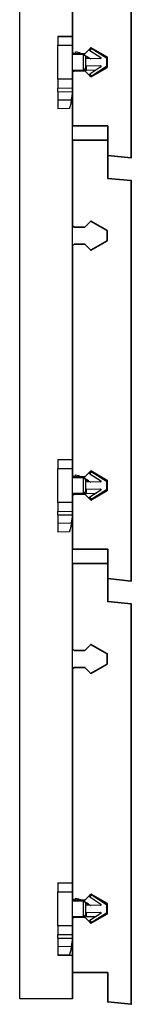
# Model space of a CAD drawing. Units: millimetres. Extents: x 408 to 830, y 22 to 2391.
# Drawn here: x 792 to 830, y 75 to 410 of the extents above; entities that cross this region are included whole.
import ezdxf

# ---------------------------------------------------------------- set-up
doc = ezdxf.new("R2010")
doc.units = ezdxf.units.MM
doc.header["$LTSCALE"] = 3
doc.layers.get('0').update_dxf_attribs({"linetype": 'CONTINUOUS'})

msp = doc.modelspace()

# ---------------------------------------------------------------- linework, layer by layer
for p, q in [((792.11, 76.66), (792.11, 2380.66)), ((810.11, 76.66), (810.11, 2380.66)), ((805.11, 404.15), (810.11, 404.15)), ((805.11, 260.15), (810.11, 260.15)), ((805.11, 116.15), (810.11, 116.15)), ((805.11, 91.51), (810.11, 91.51)), ((810.11, 85.68), (810.11, 76.66)), ((810.11, 76.66), (792.11, 76.66))]:
    msp.add_line(p, q)
at = {"color": 7, "linetype": 'Continuous', "lineweight": 25}
for p, q in [((810.11, 404.06), (805.11, 404.15)), ((805.11, 404.15), (805.11, 401.15)), ((810.11, 401.15), (810.11, 404.06)), ((805.11, 401.15), (810.11, 401.15)), ((805.11, 389.55), (805.11, 401.15)), ((810.11, 401.15), (810.11, 398.1)), ((811.11, 398.1), (811.11, 398.94)), ((815.8, 399.47), (816.23, 400.15)), ((815.97, 399.36), (815.8, 399.47)), ((816.4, 400.04), (815.97, 399.36)), ((815.97, 399.36), (819.76, 396.95)), ((816.23, 400.15), (816.4, 400.04)), ((821.61, 396.72), (816.4, 400.04)), ((810.11, 398.1), (813.61, 398.04)), ((811.11, 398.1), (811.22, 398.08)), ((811.11, 398.08), (811.11, 398.1)), ((813.5, 398.04), (812.73, 398.45)), ((813.76, 397.94), (813.61, 398.04)), ((813.76, 397.94), (813.76, 392.76)), ((814.61, 397.4), (813.76, 397.94)), ((815.51, 396.97), (814.15, 397.69)), ((814.61, 393.3), (814.61, 397.4)), ((814.61, 397.18), (815.51, 396.97)), ((819.66, 396.58), (814.61, 396.49)), ((815.51, 396.97), (816.35, 396.52)), ((821.61, 396.72), (821.61, 393.98)), ((813.61, 392.66), (810.11, 392.6)), ((810.11, 392.6), (810.11, 389.55)), ((814.46, 392.45), (810.11, 392.3)), ((813.61, 392.66), (813.76, 392.76)), ((813.61, 392.66), (814.86, 392.68)), ((813.76, 392.76), (814.61, 393.3)), ((814.86, 392.68), (814.46, 392.45)), ((814.61, 394.21), (819.66, 394.12)), ((814.86, 392.68), (814.86, 394.2)), ((814.86, 392.68), (818.17, 392.74)), ((819.76, 393.75), (815.97, 391.33)), ((816.4, 390.66), (821.61, 393.98)), ((810.11, 389.55), (805.11, 389.55)), ((805.11, 389.55), (805.11, 386.55)), ((810.11, 386.64), (810.11, 389.55)), ((815.8, 391.22), (815.97, 391.33)), ((816.23, 390.55), (815.8, 391.22)), ((815.97, 391.33), (816.4, 390.66)), ((816.4, 390.66), (816.23, 390.55)), ((805.11, 386.55), (810.11, 386.64)), ((805.11, 385.33), (805.11, 386.55)), ((805.11, 385.33), (810.08, 385.37)), ((805.11, 385.33), (805.11, 382.56)), ((810.11, 386.64), (810.11, 386.55)), ((805.11, 382.56), (809.75, 382.6)), ((805.11, 382.56), (805.11, 379.51)), ((809.02, 379.58), (805.11, 379.51)), ((810.11, 260.06), (805.11, 260.15)), ((805.11, 260.15), (805.11, 257.15)), ((810.11, 257.15), (810.11, 260.06)), ((805.11, 257.15), (810.11, 257.15)), ((805.11, 245.55), (805.11, 257.15)), ((810.11, 257.15), (810.11, 254.1)), ((811.11, 254.1), (811.11, 254.94)), ((815.8, 255.47), (816.23, 256.15)), ((815.97, 255.36), (815.8, 255.47)), ((816.4, 256.04), (815.97, 255.36)), ((815.97, 255.36), (819.76, 252.95)), ((816.23, 256.15), (816.4, 256.04)), ((821.61, 252.72), (816.4, 256.04)), ((810.11, 254.1), (813.61, 254.04)), ((811.11, 254.1), (811.22, 254.08)), ((811.11, 254.08), (811.11, 254.1)), ((813.5, 254.04), (812.73, 254.45)), ((813.76, 253.94), (813.61, 254.04)), ((813.76, 253.94), (813.76, 248.76)), ((814.61, 253.4), (813.76, 253.94)), ((815.51, 252.97), (814.15, 253.69)), ((814.61, 249.3), (814.61, 253.4)), ((814.61, 253.18), (815.51, 252.97)), ((819.66, 252.58), (814.61, 252.49)), ((815.51, 252.97), (816.35, 252.52)), ((821.61, 252.72), (821.61, 249.98)), ((813.61, 248.66), (810.11, 248.6)), ((810.11, 248.6), (810.11, 245.55)), ((814.46, 248.45), (810.11, 248.3)), ((813.61, 248.66), (813.76, 248.76)), ((813.61, 248.66), (814.86, 248.68)), ((813.76, 248.76), (814.61, 249.3)), ((814.86, 248.68), (814.46, 248.45)), ((814.61, 250.21), (819.66, 250.12)), ((814.86, 248.68), (814.86, 250.2)), ((814.86, 248.68), (818.17, 248.74)), ((819.76, 249.75), (815.97, 247.33)), ((816.4, 246.66), (821.61, 249.98)), ((810.11, 245.55), (805.11, 245.55)), ((805.11, 245.55), (805.11, 242.55)), ((810.11, 242.64), (810.11, 245.55)), ((815.8, 247.22), (815.97, 247.33)), ((816.23, 246.55), (815.8, 247.22)), ((815.97, 247.33), (816.4, 246.66)), ((816.4, 246.66), (816.23, 246.55)), ((805.11, 242.55), (810.11, 242.64)), ((805.11, 241.33), (805.11, 242.55)), ((805.11, 241.33), (810.08, 241.37)), ((805.11, 241.33), (805.11, 238.56)), ((810.11, 242.64), (810.11, 242.55)), ((805.11, 238.56), (809.75, 238.6)), ((805.11, 238.56), (805.11, 235.51)), ((809.02, 235.58), (805.11, 235.51)), ((810.11, 116.06), (805.11, 116.15)), ((805.11, 116.15), (805.11, 113.15)), ((810.11, 113.15), (810.11, 116.06)), ((805.11, 113.15), (810.11, 113.15)), ((805.11, 101.55), (805.11, 113.15)), ((810.11, 113.15), (810.11, 110.1)), ((811.11, 110.1), (811.11, 110.94)), ((815.8, 111.47), (816.23, 112.15)), ((815.97, 111.36), (815.8, 111.47)), ((816.4, 112.04), (815.97, 111.36)), ((815.97, 111.36), (819.76, 108.95)), ((816.23, 112.15), (816.4, 112.04)), ((821.61, 108.72), (816.4, 112.04)), ((810.11, 110.1), (813.61, 110.04)), ((811.11, 110.1), (811.22, 110.08)), ((811.11, 110.08), (811.11, 110.1)), ((813.5, 110.04), (812.73, 110.45)), ((813.76, 109.94), (813.61, 110.04)), ((813.76, 109.94), (813.76, 104.76)), ((814.61, 109.4), (813.76, 109.94)), ((815.51, 108.97), (814.15, 109.69)), ((814.61, 105.3), (814.61, 109.4)), ((814.61, 109.18), (815.51, 108.97)), ((819.66, 108.58), (814.61, 108.49)), ((815.51, 108.97), (816.35, 108.52)), ((821.61, 108.72), (821.61, 105.98)), ((813.61, 104.66), (810.11, 104.6)), ((810.11, 104.6), (810.11, 101.55)), ((814.46, 104.45), (810.11, 104.3)), ((813.61, 104.66), (813.76, 104.76)), ((813.61, 104.66), (814.86, 104.68)), ((813.76, 104.76), (814.61, 105.3)), ((814.86, 104.68), (814.46, 104.45)), ((814.61, 106.21), (819.66, 106.12)), ((814.86, 104.68), (814.86, 106.2)), ((814.86, 104.68), (818.17, 104.74)), ((819.76, 105.75), (815.97, 103.33)), ((816.4, 102.66), (821.61, 105.98)), ((810.11, 101.55), (805.11, 101.55)), ((805.11, 101.55), (805.11, 98.55)), ((810.11, 98.64), (810.11, 101.55)), ((815.8, 103.22), (815.97, 103.33)), ((816.23, 102.55), (815.8, 103.22)), ((815.97, 103.33), (816.4, 102.66)), ((816.4, 102.66), (816.23, 102.55)), ((805.11, 98.55), (810.11, 98.64)), ((805.11, 97.33), (805.11, 98.55)), ((805.11, 97.33), (810.08, 97.37)), ((805.11, 97.33), (805.11, 94.56)), ((810.11, 98.64), (810.11, 98.55)), ((805.11, 94.56), (809.75, 94.6)), ((805.11, 94.56), (805.11, 91.51)), ((809.02, 91.58), (805.11, 91.51))]:
    msp.add_line(p, q, dxfattribs=at)
at = {"lineweight": 35}
msp.add_lwpolyline([(810.11, 476.95), (810.11, 398.75), (810.61, 398.25), (814.31, 398.25), (816.31, 400.3), (821.91, 397.1), (821.91, 393.6), (816.31, 390.4), (814.31, 392.45), (810.61, 392.45), (810.11, 391.95), (810.11, 373.68), (822.11, 373.68), (822.11, 363.68), (830.11, 362.85), (830.11, 499.07)], dxfattribs=at)
for points in [[(822.11, 229.68), (822.11, 219.68), (830.11, 218.85), (830.11, 355.07), (822.11, 355.85), (822.11, 368.85), (810.11, 368.85), (810.11, 339.75), (810.61, 339.25), (814.31, 339.25), (816.31, 341.3), (821.91, 338.1), (821.91, 334.6), (816.31, 331.4), (814.31, 333.45), (810.61, 333.45), (810.11, 332.95), (810.11, 254.75), (810.61, 254.25), (814.31, 254.25), (816.31, 256.3), (821.91, 253.1), (821.91, 249.6), (816.31, 246.4), (814.31, 248.45), (810.61, 248.45), (810.11, 247.95), (810.11, 229.68)], [(822.11, 85.68), (822.11, 75.68), (830.11, 74.85), (830.11, 211.07), (822.11, 211.85), (822.11, 224.85), (810.11, 224.85), (810.11, 195.75), (810.61, 195.25), (814.31, 195.25), (816.31, 197.3), (821.91, 194.1), (821.91, 190.6), (816.31, 187.4), (814.31, 189.45), (810.61, 189.45), (810.11, 188.95), (810.11, 110.75), (810.61, 110.25), (814.31, 110.25), (816.31, 112.3), (821.91, 109.1), (821.91, 105.6), (816.31, 102.4), (814.31, 104.45), (810.61, 104.45), (810.11, 103.95), (810.11, 85.68)]]:
    msp.add_lwpolyline(points, close=True, dxfattribs=at)
for points in [[(822.11, 219.68), (822.11, 229.68)], [(822.11, 75.68), (822.11, 85.68)]]:
    msp.add_lwpolyline(points)
at = {"color": 7, "linetype": 'Continuous', "lineweight": 25}
for centre, radius, start, end in [((819.65, 396.78), 0.2, 271, 57.5), ((819.65, 393.92), 0.2, 302.5, 89), ((788.09, 386.55), 22.02, 349.6681, 356.939), ((819.65, 252.78), 0.2, 271, 57.5), ((819.65, 249.92), 0.2, 302.5, 89), ((788.09, 242.55), 22.02, 349.6681, 356.939), ((819.65, 108.78), 0.2, 271, 57.5), ((819.65, 105.92), 0.2, 302.5, 89), ((788.09, 98.55), 22.02, 349.6681, 356.939)]:
    msp.add_arc(centre, radius, start, end, dxfattribs=at)
for points, knots in [([(811.11, 398.94), (811.39, 398.91), (811.67, 398.86), (812.08, 398.73), (812.21, 398.68), (812.47, 398.57), (812.6, 398.51), (812.73, 398.45)], [0.3804401, 0.3804401, 0.3804401, 0.3804401, 0.69022, 0.69022, 0.84511, 0.84511, 1.0000001, 1.0000001, 1.0000001, 1.0000001]), ([(810.08, 385.37), (810.08, 385.52), (810.09, 385.65), (810.1, 385.9), (810.1, 386.01), (810.1, 386.21), (810.11, 386.3), (810.11, 386.45), (810.11, 386.51), (810.11, 386.55)], [0, 0, 0, 0, 0.25, 0.25, 0.5, 0.5, 0.75, 0.75, 1, 1, 1, 1]), ([(809.75, 382.6), (809.67, 382.19), (809.59, 381.81), (809.43, 381.12), (809.35, 380.81), (809.27, 380.55)], [0, 0, 0, 0, 0.5, 0.5, 1, 1, 1, 1]), ([(809.27, 380.55), (809.23, 380.38), (809.13, 380.04), (809.05, 379.74), (809.01, 379.58), (809.01, 379.59), (809.02, 379.6)], [0, 0, 0, 0, 0.300139, 0.578389, 0.86466, 1, 1, 1, 1]), ([(811.11, 254.94), (811.39, 254.91), (811.67, 254.86), (812.08, 254.73), (812.21, 254.68), (812.47, 254.57), (812.6, 254.51), (812.73, 254.45)], [0.3804401, 0.3804401, 0.3804401, 0.3804401, 0.69022, 0.69022, 0.84511, 0.84511, 1.0000001, 1.0000001, 1.0000001, 1.0000001]), ([(810.08, 241.37), (810.08, 241.52), (810.09, 241.65), (810.1, 241.9), (810.1, 242.01), (810.1, 242.21), (810.11, 242.3), (810.11, 242.45), (810.11, 242.51), (810.11, 242.55)], [0, 0, 0, 0, 0.25, 0.25, 0.5, 0.5, 0.75, 0.75, 1, 1, 1, 1]), ([(809.75, 238.6), (809.67, 238.19), (809.59, 237.81), (809.43, 237.12), (809.35, 236.81), (809.27, 236.55)], [0, 0, 0, 0, 0.5, 0.5, 1, 1, 1, 1]), ([(809.27, 236.55), (809.23, 236.38), (809.13, 236.04), (809.05, 235.74), (809.01, 235.58), (809.01, 235.59), (809.02, 235.6)], [0, 0, 0, 0, 0.300139, 0.578389, 0.86466, 1, 1, 1, 1]), ([(811.11, 110.94), (811.39, 110.91), (811.67, 110.86), (812.08, 110.73), (812.21, 110.68), (812.47, 110.57), (812.6, 110.51), (812.73, 110.45)], [0.3804401, 0.3804401, 0.3804401, 0.3804401, 0.69022, 0.69022, 0.84511, 0.84511, 1.0000001, 1.0000001, 1.0000001, 1.0000001]), ([(810.08, 97.37), (810.08, 97.52), (810.09, 97.65), (810.1, 97.9), (810.1, 98.01), (810.1, 98.21), (810.11, 98.3), (810.11, 98.45), (810.11, 98.51), (810.11, 98.55)], [0, 0, 0, 0, 0.25, 0.25, 0.5, 0.5, 0.75, 0.75, 1, 1, 1, 1]), ([(809.75, 94.6), (809.67, 94.19), (809.59, 93.81), (809.43, 93.12), (809.35, 92.81), (809.27, 92.55)], [0, 0, 0, 0, 0.5, 0.5, 1, 1, 1, 1]), ([(809.27, 92.55), (809.23, 92.38), (809.13, 92.04), (809.05, 91.74), (809.01, 91.58), (809.01, 91.59), (809.02, 91.6)], [0, 0, 0, 0, 0.300139, 0.578389, 0.86466, 1, 1, 1, 1])]:
    msp.add_open_spline(points, degree=3, knots=knots, dxfattribs=at)
for points in [[(812.57, 398.05), (812.62, 398.19), (812.67, 398.32), (812.73, 398.45)], [(812.57, 254.05), (812.62, 254.19), (812.67, 254.32), (812.73, 254.45)], [(812.57, 110.05), (812.62, 110.19), (812.67, 110.32), (812.73, 110.45)]]:
    msp.add_open_spline(points, degree=3, dxfattribs=at)

doc.saveas('drawing.dxf')
